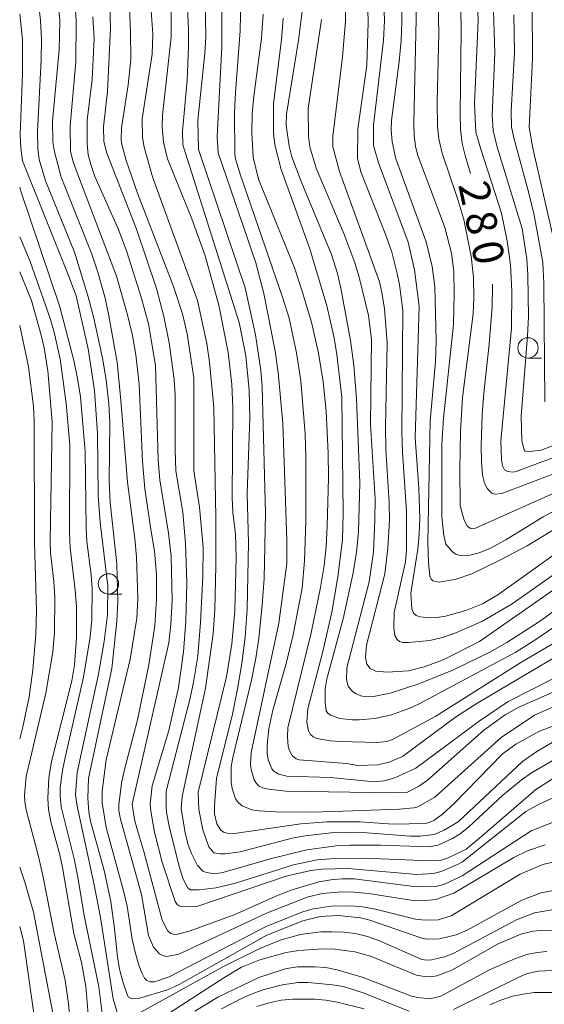
# Model space of a CAD drawing. Units: millimetres. Extents: x -76000 to -74000, y 25500 to 27000.
# Drawn here: x -76000 to -75935, y 26381 to 26502 of the extents above; entities that cross this region are included whole.
import ezdxf

# ---------------------------------------------------------------- set-up
doc = ezdxf.new("R2010")
doc.units = ezdxf.units.MM
for name, color, linetype, lineweight in [('633100_広葉樹林', 7, 'Continuous', 9), ('710100_等高線（計曲線）', 7, 'Continuous', 20), ('710107_等高線（計曲線）（注記）', 7, 'Continuous', 20), ('710200_等高線（主曲線）', 7, 'Continuous', 9)]:
    doc.layers.add(name, color=color, linetype=linetype, lineweight=lineweight)
doc.styles.add('Style-WORKING', font='txt')

msp = doc.modelspace()

# ---------------------------------------------------------------- linework, layer by layer
at = {"layer": '633100_広葉樹林'}
for p, q in [((-75937.47, 26460.31), (-75935.8, 26460.31)), ((-75989.09, 26431.25), (-75987.42, 26431.25))]:
    msp.add_line(p, q, dxfattribs=at)
for centre in [(-75937.47, 26461.56), (-75989.09, 26432.5)]:
    msp.add_circle(centre, 1.25, dxfattribs=at)
at = {"layer": '710100_等高線（計曲線）', "flags": 128}
for points in [[(-75993.2, 26504.29), (-75993.05, 26501.87), (-75993.11, 26496.8), (-75993.79, 26488.91), (-75993.75, 26485.72), (-75993.43, 26484.48), (-75993.06, 26483.44), (-75988.08, 26470.39), (-75986.74, 26465.63), (-75986.12, 26463.09), (-75985.72, 26460.71), (-75985.32, 26457.08), (-75984.9, 26447.56), (-75984.59, 26444.19), (-75983.81, 26438.96), (-75983.43, 26436.54), (-75983.19, 26433.66), (-75983.17, 26430.61), (-75983.37, 26427.34), (-75984.1, 26422.54), (-75985.53, 26415.75), (-75987.12, 26409.64), (-75987.47, 26407.97), (-75987.81, 26405.28), (-75987.8, 26404.54), (-75987.62, 26403.53), (-75985.02, 26394.23), (-75984.14, 26389.21), (-75983.55, 26387.78), (-75982.82, 26386.96), (-75982.39, 26386.73), (-75981.9, 26386.63), (-75980.43, 26386.89), (-75969.66, 26391.97), (-75964.52, 26393.95), (-75962.75, 26394.39), (-75960.42, 26394.57), (-75958.89, 26394.55), (-75957.09, 26394.38), (-75951.59, 26393.52), (-75950.5, 26393.45), (-75948.82, 26393.64), (-75946.58, 26394.41), (-75939.22, 26398.81), (-75937.54, 26399.64), (-75935.34, 26400.36)], [(-75981.37, 26503.81), (-75981.36, 26499.83), (-75982.44, 26490.23), (-75982.47, 26488.78), (-75982.33, 26486.88), (-75981.8, 26484.83), (-75978.81, 26477.44), (-75977.19, 26472.88), (-75975.49, 26466.83), (-75974.34, 26460.97), (-75973.9, 26457.06), (-75973.77, 26454.2), (-75973.86, 26443.1), (-75973.78, 26441.31), (-75973.45, 26438.6), (-75973.38, 26435.75), (-75973.52, 26429.19), (-75973.91, 26425.12), (-75974.58, 26421.06), (-75978.05, 26406.84), (-75977.95, 26404.73), (-75977.46, 26402.23), (-75976.72, 26400.11), (-75976.13, 26399.37), (-75975.33, 26399.24), (-75974.74, 26399.26), (-75972.86, 26399.52), (-75966.49, 26401.18), (-75964.9, 26401.49), (-75961.7, 26401.86), (-75958.34, 26401.93), (-75951.93, 26401.42), (-75950.79, 26401.42), (-75949.02, 26401.65), (-75947.77, 26402.15), (-75946.08, 26403.21), (-75938.14, 26410.61), (-75936.39, 26411.85), (-75933.81, 26413.36)], [(-75927.38, 26438.53), (-75939.43, 26430.06), (-75943.06, 26427.9), (-75946.34, 26426.45), (-75948, 26425.9), (-75949.53, 26425.52), (-75952.18, 26425.26), (-75952.87, 26425.29), (-75953.26, 26425.41), (-75953.56, 26425.66), (-75953.86, 26426.16), (-75953.97, 26427.1), (-75953.93, 26428.96), (-75952.55, 26435.22), (-75952.41, 26436.73), (-75952.42, 26441.47), (-75952.91, 26448.7), (-75952.98, 26451.22), (-75952.87, 26466.22), (-75953.27, 26469.32), (-75953.55, 26470.72), (-75954.24, 26473.35), (-75954.96, 26475.45), (-75958.04, 26483.24), (-75958.43, 26484.92), (-75958.41, 26488.53), (-75957.3, 26496.31), (-75957.12, 26501.68), (-75957.21, 26504.71)], [(-75970.03, 26502.66), (-75970.26, 26499.69), (-75971.2, 26492.56), (-75971.4, 26490.39), (-75971.46, 26488.03), (-75971.29, 26485.03), (-75970.61, 26482.35), (-75966.21, 26471.42)], [(-75945.75, 26503.39), (-75945.69, 26500.55), (-75945.82, 26490.45), (-75945.77, 26488.45), (-75945.57, 26486.72), (-75945.22, 26485.26), (-75944.53, 26483.02)], [(-75991.26, 26375.52), (-75991.88, 26382.93), (-75992.39, 26385.86), (-75993.35, 26389.46), (-75994.72, 26397.57), (-75995.05, 26399.12), (-75996.18, 26403.18), (-75996.46, 26404.73), (-75996.55, 26406.09), (-75996.41, 26408.6), (-75996.08, 26410.64), (-75993.6, 26420.55), (-75993.28, 26422.51), (-75993, 26425.84), (-75993.02, 26429.61), (-75993.18, 26431.72), (-75993.79, 26436.93), (-75993.87, 26438.74), (-75993.82, 26449.61), (-75994.27, 26454.71), (-75995.04, 26460.2), (-75995.82, 26463.65), (-75996.29, 26465.31), (-75998.71, 26472.2), (-76000, 26475.24)], [(-75966.21, 26471.42), (-75965.32, 26468.78), (-75964.12, 26464.73), (-75963.26, 26460.89), (-75962.68, 26457.37), (-75962.31, 26453.75), (-75962.04, 26448.58), (-75962.02, 26445.6), (-75962.17, 26439.6), (-75962.29, 26437.1), (-75962.56, 26434.76), (-75963, 26432.04), (-75964.14, 26426.46), (-75967, 26414.78), (-75967.04, 26413.68), (-75966.96, 26412.48), (-75966.85, 26412.05), (-75966.47, 26411.38), (-75965.97, 26410.96), (-75965.63, 26410.84), (-75959.78, 26410.36), (-75958.42, 26410.14), (-75955.97, 26410.23), (-75954.55, 26410.53), (-75952.89, 26411.26), (-75946.4, 26416.08), (-75943.66, 26417.84), (-75927.7, 26427.29)], [(-75941.85, 26469.4), (-75941.83, 26469.08), (-75941.87, 26466.65), (-75942.24, 26462.03), (-75942.92, 26455.99), (-75943.12, 26453.3), (-75943.22, 26449.48), (-75943.21, 26447.47), (-75943.06, 26445.89), (-75942.82, 26444.91), (-75942.45, 26444.19), (-75941.92, 26443.67), (-75941.56, 26443.56), (-75940.67, 26443.63), (-75930.96, 26447.33)], [(-75935.14, 26387.25), (-75936.36, 26387.12), (-75937.6, 26386.84), (-75939, 26386.38), (-75942.19, 26384.97), (-75948.2, 26381.71), (-75949.49, 26381.42), (-75951.04, 26381.55), (-75951.81, 26381.74), (-75957.86, 26384.08), (-75960.93, 26384.99), (-75962.34, 26385.24), (-75963.68, 26385.36), (-75965.8, 26385.36), (-75967.19, 26385.15), (-75970.6, 26384.02), (-75975.55, 26381.66), (-75978.47, 26379.89)]]:
    msp.add_lwpolyline(points, dxfattribs=at)
at = {"layer": '710200_等高線（主曲線）', "flags": 128}
for points in [[(-76000, 26526.28), (-75997.36, 26523.35), (-75995.13, 26520.25), (-75993.25, 26517.04), (-75992.35, 26515.19), (-75991.47, 26513.11), (-75989.89, 26508.46), (-75989.38, 26506.43), (-75988.93, 26503.54), (-75988.83, 26500.92), (-75989.22, 26493.13), (-75989.71, 26488.79), (-75989.67, 26486.97), (-75989.3, 26485.53), (-75985.65, 26476.17), (-75983.18, 26468.86), (-75982.27, 26465.44), (-75981.6, 26462.18), (-75980.98, 26457.69), (-75980.88, 26455.69), (-75980.87, 26449), (-75980.78, 26446.43), (-75979.95, 26441.34), (-75979.59, 26437.46)], [(-76000, 26518.28), (-75999.02, 26516.87), (-75998.35, 26515.74), (-75997.32, 26513.53), (-75996.42, 26510.7), (-75996.02, 26509.06), (-75995.4, 26505.49), (-75995.08, 26501.86), (-75995.16, 26498.24), (-75995.95, 26489.46), (-75995.91, 26486.91), (-75995.73, 26485.71), (-75994.89, 26482.57), (-75991.13, 26473.11), (-75990.37, 26470.89), (-75989.5, 26467.67), (-75989.02, 26465.5), (-75988.02, 26459.81), (-75987.55, 26455.07), (-75986.76, 26445.01), (-75985.85, 26438.08), (-75985.65, 26435.8), (-75985.48, 26430.68)], [(-75928.62, 26417.24), (-75936.14, 26414.32), (-75938.98, 26412.77), (-75940.59, 26411.57), (-75946.54, 26405.44), (-75947.97, 26404.14), (-75949.05, 26403.37), (-75949.64, 26403.1), (-75950.13, 26402.99), (-75954.05, 26402.92), (-75958.17, 26403.19), (-75962.22, 26403.2), (-75965.4, 26402.93), (-75973.58, 26401.74), (-75974.51, 26401.79), (-75974.91, 26401.94), (-75975.24, 26402.19), (-75975.73, 26402.96), (-75976.02, 26404.19), (-75976.04, 26405.17), (-75975.78, 26408.52), (-75973.84, 26416.47), (-75973.2, 26419.58), (-75972.68, 26422.7), (-75972.28, 26425.94), (-75972.02, 26429.39), (-75971.87, 26437.55), (-75972.02, 26443.64), (-75971.7, 26452.96), (-75971.78, 26456.34), (-75972.18, 26460.56), (-75973, 26464.7), (-75979.92, 26486.55), (-75979.98, 26488.25), (-75979.38, 26494.49), (-75979.22, 26498.62), (-75979.24, 26500.86), (-75979.48, 26505.82)], [(-75959.88, 26505.39), (-75959.93, 26501.78), (-75960.3, 26497.41), (-75961.48, 26487.64), (-75961.47, 26486.32), (-75960.65, 26483.29), (-75955.75, 26469.71), (-75955.44, 26468.39), (-75955.14, 26466.37), (-75954.81, 26462.19), (-75954.99, 26451.82), (-75954.95, 26449.06), (-75954.53, 26442.48), (-75954.49, 26440.33), (-75954.72, 26436.89), (-75955.09, 26433.74), (-75957.34, 26424.94), (-75957.46, 26423.42), (-75957.28, 26422.61), (-75956.87, 26422.09), (-75956.17, 26421.76), (-75954.79, 26421.61), (-75952.16, 26421.81), (-75950.23, 26422.29), (-75947.92, 26423.16), (-75943.44, 26425.4), (-75929.03, 26435.44)], [(-75929.81, 26439.26), (-75941.18, 26431.16), (-75943.08, 26430.06), (-75945.12, 26429.22), (-75947.6, 26428.54), (-75948.65, 26428.36), (-75949.51, 26428.3), (-75950.79, 26428.43), (-75951.24, 26428.59), (-75951.56, 26428.9), (-75951.78, 26429.43), (-75951.88, 26431.34), (-75951.04, 26436.76), (-75950.85, 26438.66), (-75950.79, 26440.57), (-75950.92, 26444.28), (-75951.36, 26450.49), (-75950.85, 26466.68), (-75951.42, 26471.18), (-75952.21, 26474.59), (-75955.85, 26484.35), (-75956.48, 26486.47), (-75956.46, 26488.97), (-75955.23, 26499.44), (-75955.11, 26501.85), (-75955.25, 26505.37)], [(-75931.39, 26443.06), (-75935.61, 26440.75), (-75940.2, 26437.91), (-75942.1, 26436.9), (-75943.46, 26436.33), (-75944.64, 26436.05), (-75945.83, 26436), (-75946.33, 26436.15), (-75946.76, 26436.43), (-75947.56, 26437.39), (-75947.83, 26438.44), (-75948.07, 26440.75), (-75948.08, 26449.7), (-75947.88, 26452.9), (-75946.65, 26464.45), (-75946.55, 26468.24), (-75946.58, 26470.95), (-75946.9, 26473.21), (-75947.71, 26476.37), (-75951.06, 26485.37), (-75951.33, 26486.38), (-75951.47, 26487.68), (-75951.5, 26489.26), (-75951.14, 26505.76)], [(-75933.51, 26394.89), (-75935.86, 26394.45), (-75938.24, 26393.54), (-75944.95, 26389.85), (-75946.31, 26389.29), (-75948.34, 26388.77), (-75949.84, 26388.73), (-75950.39, 26388.82), (-75956.93, 26391.07), (-75958.07, 26391.39), (-75960.77, 26391.67), (-75963.05, 26391.54), (-75965.15, 26390.99), (-75969.61, 26389.25), (-75980.39, 26383.18), (-75981.82, 26382.52), (-75985.39, 26381.45), (-75986.18, 26381.42), (-75986.64, 26381.65), (-75986.79, 26381.93), (-75987.29, 26383.39), (-75987.74, 26385.07), (-75987.99, 26386.59), (-75988.32, 26390.02), (-75988.77, 26393.39), (-75989.61, 26397.22), (-75991.28, 26403.28), (-75991.49, 26404.4), (-75991.63, 26406.11), (-75991.52, 26408.55), (-75988.66, 26422.09), (-75988.04, 26427.9), (-75987.93, 26430.3), (-75988.05, 26434.95), (-75988.87, 26442.53), (-75989.01, 26445.19), (-75988.92, 26452.42), (-75989.02, 26454.68), (-75989.37, 26457.64), (-75989.83, 26460.3), (-75990.88, 26465.22), (-75991.58, 26467.84), (-75993.27, 26473.34), (-75996.84, 26482.14), (-75997.6, 26484.74), (-75997.77, 26486.1), (-75997.83, 26488.19), (-75997.36, 26497.01), (-75997.34, 26499.53), (-75997.44, 26501.87), (-75997.67, 26504.08)], [(-75933.82, 26408.89), (-75936.52, 26407.16), (-75943.43, 26401.17), (-75945.07, 26399.85), (-75947.47, 26398.69), (-75948.2, 26398.48), (-75949.23, 26398.39), (-75950.54, 26398.42), (-75957.61, 26398.74), (-75961.75, 26398.66), (-75963.4, 26398.51), (-75966.32, 26397.92), (-75973.47, 26395.64), (-75975.82, 26395.09), (-75977.92, 26394.82), (-75978.97, 26394.83), (-75979.31, 26395.05), (-75979.91, 26396.13), (-75980.36, 26397.57), (-75981.59, 26402.46), (-75981.92, 26404.15), (-75982, 26404.91), (-75981.97, 26406.96), (-75979.09, 26418.24), (-75978.63, 26420.38), (-75978.09, 26423.59), (-75977.74, 26427.75), (-75977.49, 26433.43), (-75977.44, 26436.99), (-75977.89, 26441.96), (-75978.57, 26446.43), (-75978.58, 26457.87), (-75979.4, 26463.28), (-75979.99, 26465.74), (-75981.09, 26469.13), (-75985.52, 26480.62), (-75986.89, 26484.64), (-75987.45, 26486.62), (-75987.52, 26487.19), (-75987.48, 26488.67), (-75986.64, 26493.96), (-75986.33, 26497.11), (-75986.36, 26500.44), (-75986.54, 26504.31)], [(-75977.2, 26504.41), (-75977.1, 26499.86), (-75977.22, 26497.83), (-75978.07, 26489.54), (-75977.99, 26485.97), (-75972.27, 26468.97), (-75971, 26463.16), (-75970.33, 26458.76), (-75970.17, 26456.78), (-75969.77, 26441.19), (-75969.94, 26433.16), (-75970.16, 26429.87), (-75970.59, 26425.82), (-75970.95, 26423.37), (-75971.48, 26420.66), (-75973.77, 26411.11), (-75973.97, 26409.97), (-75973.97, 26408.09), (-75973.87, 26407.3), (-75973.44, 26406.02), (-75973.09, 26405.54), (-75972.64, 26405.17), (-75971.45, 26404.68), (-75970.56, 26404.54), (-75968.49, 26404.43), (-75964.13, 26404.38), (-75961.38, 26404.46), (-75953.26, 26404.75), (-75951.52, 26404.9), (-75951.12, 26405.01), (-75948.92, 26406.25), (-75940.77, 26413.59)], [(-75972.78, 26504.6), (-75972.88, 26500.61), (-75973.46, 26493.02), (-75973.57, 26490.53), (-75973.52, 26485.45), (-75973.44, 26484.85), (-75972.84, 26482.81), (-75967.63, 26467.69), (-75966.85, 26465.22), (-75965.95, 26460.96), (-75965.41, 26457.49), (-75964.9, 26450.99), (-75964.81, 26448.11), (-75964.82, 26440.16), (-75964.98, 26435.33), (-75965.24, 26431.96), (-75966.39, 26426.04), (-75967.24, 26422.68), (-75968.85, 26416.96), (-75969.34, 26414.65), (-75969.57, 26412.69), (-75969.57, 26411.66), (-75969.44, 26410.83), (-75969, 26409.72)], [(-75953.04, 26503.96), (-75953, 26501.74), (-75953.09, 26499.42), (-75953.31, 26496.84), (-75954.28, 26489.55), (-75954.31, 26488.46), (-75954.18, 26486.93), (-75953.71, 26484.83), (-75949.98, 26474.61), (-75949.26, 26471.59), (-75948.92, 26469.06), (-75948.77, 26462.39), (-75948.87, 26459.84), (-75949.52, 26452.58), (-75949.81, 26437.62), (-75949.73, 26435.15), (-75949.53, 26433.46), (-75949.38, 26433.07), (-75949.16, 26432.87), (-75948.39, 26432.72), (-75946.31, 26433.07), (-75944.37, 26433.74), (-75940.85, 26435.45), (-75937.57, 26437.2), (-75928.46, 26442.72)], [(-75948.54, 26504.01), (-75948.44, 26500.25), (-75948.64, 26491.86), (-75948.6, 26488.83), (-75948.44, 26487.29), (-75948.05, 26485.55), (-75946.09, 26479.83), (-75945.38, 26477.35)], [(-75932.55, 26448.72), (-75938.93, 26446.32), (-75939.29, 26446.26), (-75940, 26446.34), (-75940.35, 26446.54), (-75940.59, 26447.02), (-75940.71, 26447.79), (-75940.83, 26450.11), (-75939.48, 26464), (-75939.44, 26468.55), (-75939.62, 26471.79), (-75940.02, 26474.72), (-75940.73, 26478.14), (-75943.28, 26486.01), (-75943.88, 26488.13), (-75944.05, 26491.59), (-75943.62, 26501.86), (-75943.69, 26504.02)], [(-75941.76, 26504.44), (-75941.56, 26497.84), (-75941.87, 26490.21), (-75941.74, 26488.34), (-75941.25, 26486.28), (-75938.19, 26476.25), (-75937.63, 26472.51), (-75937.49, 26470.52), (-75937.41, 26465.38), (-75937.52, 26463.06), (-75938.31, 26453.13), (-75938.24, 26450.12), (-75937.94, 26448.99), (-75937.83, 26448.85), (-75937.29, 26448.78), (-75935.85, 26448.97), (-75929.71, 26451.36)], [(-75936.97, 26503.72), (-75936.9, 26497.13), (-75937.31, 26488.68), (-75936.87, 26486.13), (-75933.92, 26473.24)], [(-75987.88, 26379.32), (-75988.51, 26381.39), (-75990.07, 26391.4), (-75990.82, 26395.45), (-75992.98, 26405.35), (-75993.13, 26406.54), (-75992.93, 26409.27), (-75990.3, 26421.38), (-75989.6, 26425.41), (-75989.18, 26428.68), (-75989.17, 26432.27), (-75990.12, 26440.06), (-75990.33, 26443.4), (-75990.44, 26451.01), (-75990.79, 26456.3), (-75991.56, 26461.45), (-75993.07, 26467.96), (-75994.08, 26470.69), (-75999.65, 26484.61), (-75999.87, 26486.13), (-75999.94, 26487.85), (-75999.64, 26495.31), (-75999.67, 26499.55), (-76000, 26502.63)], [(-75983.81, 26503.05), (-75983.61, 26500.17), (-75983.71, 26497.72), (-75984.93, 26489.77), (-75984.89, 26487.48), (-75984.68, 26486.26), (-75983.68, 26482.62), (-75978.12, 26467.41), (-75976.99, 26462.08), (-75976.64, 26459.81), (-75976.11, 26454.21), (-75975.86, 26440.67), (-75975.86, 26434.78), (-75975.98, 26429.31), (-75976.19, 26426.35), (-75977.16, 26419.65), (-75980.02, 26406.33), (-75980.12, 26404.81), (-75979.61, 26401.63), (-75979.28, 26400.35), (-75978.88, 26399.28), (-75978.12, 26397.8), (-75977.46, 26397.13), (-75977.03, 26396.95), (-75976.02, 26396.79), (-75975, 26396.97), (-75969.04, 26398.7), (-75964.68, 26399.73), (-75961.05, 26400.24), (-75959.4, 26400.33), (-75955.61, 26400.32), (-75949.64, 26400.11), (-75948.51, 26400.31), (-75946.76, 26401.14), (-75945.83, 26401.72), (-75944.75, 26402.58), (-75940.55, 26406.5), (-75938.31, 26408.34), (-75937.05, 26409.21), (-75934.28, 26410.82)], [(-75930.83, 26420.71), (-75938.58, 26417.33), (-75940.28, 26416.38), (-75942.9, 26414.47), (-75949.84, 26408.34), (-75950.8, 26407.62), (-75952.28, 26406.86), (-75954.15, 26406.76), (-75967.25, 26406.97), (-75969.4, 26407.21), (-75970.1, 26407.39), (-75970.56, 26407.6), (-75970.88, 26407.91), (-75971.15, 26408.37), (-75971.52, 26409.65), (-75971.59, 26410.31), (-75971.54, 26411.73), (-75968.11, 26427.67), (-75967.13, 26435.02), (-75967.13, 26437.89), (-75967.65, 26452.29), (-75968.21, 26458.52), (-75968.58, 26461.17), (-75969.97, 26468.25), (-75970.95, 26472.02), (-75975.58, 26485.59), (-75975.72, 26487.6), (-75975.13, 26498.63), (-75975.15, 26503)], [(-75965.24, 26502.99), (-75965.69, 26499.46), (-75967.16, 26490.33), (-75967.23, 26489), (-75966.87, 26486.39), (-75966.54, 26485.1), (-75965.39, 26482.03), (-75961.66, 26473.04), (-75960.92, 26470.72), (-75960.49, 26468.93), (-75959.29, 26462.47), (-75958.88, 26459.41), (-75958.56, 26455.28), (-75958.15, 26444.94), (-75958.33, 26438.89), (-75958.58, 26436.39), (-75958.98, 26433.84), (-75960.22, 26428.19), (-75962.22, 26420.79), (-75962.44, 26419.56), (-75962.42, 26417.9), (-75962.28, 26416.88), (-75962.09, 26416.58), (-75961.75, 26416.32), (-75960.63, 26415.94), (-75959.11, 26415.76), (-75958.23, 26415.75), (-75956.32, 26415.92), (-75954.26, 26416.39), (-75952.02, 26417.19), (-75950.87, 26417.73), (-75938.98, 26424.07), (-75936.37, 26425.73), (-75934.4, 26427.1)], [(-75935.42, 26454.9), (-75935.54, 26469.52), (-75935.63, 26472.06), (-75936.7, 26477.88), (-75937.35, 26480.6), (-75939.23, 26487.44), (-75939.49, 26488.78), (-75939.53, 26490.71), (-75939.13, 26497.92), (-75939.21, 26502.58)], [(-75934.26, 26403.18), (-75937.07, 26402.07), (-75945.55, 26396.56), (-75947.84, 26395.46), (-75948.82, 26395.23), (-75951.17, 26395.19), (-75958.84, 26396.17), (-75960.39, 26396.17), (-75961.73, 26396.06), (-75963.2, 26395.79), (-75966.49, 26394.82), (-75968.22, 26394.15), (-75973.63, 26391.75), (-75979.16, 26389.72), (-75980.59, 26389.36), (-75980.93, 26389.33), (-75981.4, 26389.44), (-75981.81, 26389.81), (-75982.49, 26391.08), (-75984.71, 26399.55), (-75985.59, 26402.42), (-75985.86, 26403.47), (-75986.15, 26405.39), (-75981.65, 26425.25), (-75981.39, 26427.53), (-75981.23, 26430.45), (-75981.38, 26435.93), (-75981.68, 26438.75), (-75982.75, 26445.33), (-75982.96, 26447.72), (-75983.31, 26459.37), (-75984.17, 26464.51), (-75985.06, 26467.8), (-75986.81, 26473.39), (-75987.83, 26476.14), (-75990.76, 26482.66), (-75991.27, 26484.14), (-75991.56, 26485.34), (-75991.72, 26486.67), (-75991.69, 26489.58), (-75991.08, 26494.61), (-75990.85, 26499.65), (-75991.02, 26502.31)], [(-75931.69, 26426.7), (-75938.36, 26422.82), (-75948.8, 26416.22), (-75954.16, 26413.32), (-75954.82, 26413.1), (-75956.06, 26412.96), (-75960.55, 26413.07), (-75961.79, 26413.17), (-75963.43, 26413.45), (-75963.9, 26413.67), (-75964.25, 26413.99), (-75964.48, 26414.41), (-75964.68, 26415.48), (-75964.57, 26417.12), (-75962.7, 26424.19), (-75961.6, 26429.01), (-75960.86, 26433.37), (-75960.31, 26437.93), (-75960.21, 26441.19), (-75960.37, 26455.47), (-75960.99, 26460.75), (-75961.33, 26462.8), (-75962.21, 26466.74), (-75964.29, 26473.74), (-75967.84, 26483.54), (-75968.61, 26486.55), (-75968.78, 26487.99), (-75968.79, 26491.63), (-75967.79, 26499.48), (-75967.57, 26502.16)], [(-75929.01, 26433.01), (-75936.06, 26427.88), (-75940.07, 26425.29), (-75942.15, 26424.1), (-75946.63, 26421.93), (-75950.91, 26420.21), (-75954.42, 26419.04), (-75956.46, 26418.62), (-75957.36, 26418.6), (-75958.03, 26418.72), (-75958.6, 26418.96), (-75959.05, 26419.26), (-75959.59, 26419.89), (-75959.79, 26420.7), (-75959.76, 26422.16), (-75957, 26432.76), (-75956.49, 26436.4), (-75956.3, 26440.4), (-75956.29, 26442.94), (-75956.83, 26452.13), (-75956.71, 26462.64), (-75957.1, 26465.53), (-75958.23, 26470.28), (-75958.77, 26472.01), (-75960.12, 26475.64), (-75963.51, 26483.67), (-75964.31, 26486.33), (-75964.49, 26487.62), (-75964.51, 26491.04), (-75962.86, 26501.98)], [(-76000, 26481.33), (-75999.87, 26480.86), (-75995.07, 26466.6), (-75993.36, 26460.02), (-75992.89, 26457.78), (-75992.53, 26455.51), (-75991.96, 26448.78)], [(-75945.38, 26477.35), (-75944.48, 26472.86), (-75944.18, 26470.24), (-75944.12, 26467.69), (-75944.21, 26465.73), (-75945.54, 26455.46), (-75945.79, 26451.26), (-75945.86, 26446.66), (-75945.8, 26442.11), (-75945.33, 26440.35), (-75944.93, 26439.57), (-75944.51, 26439.31), (-75943.94, 26439.36), (-75928.13, 26446.43)], [(-75993.44, 26374.16), (-75993.98, 26380.84), (-75994.4, 26383.71), (-75995.75, 26389.5), (-75997.15, 26396.58), (-75997.73, 26399.09), (-75999.21, 26404.66), (-75999.39, 26405.7), (-75999.42, 26406.47), (-75999.2, 26408.79), (-75996.78, 26419.05), (-75995.94, 26424.11), (-75995.72, 26426.48), (-75995.69, 26430.87), (-75995.79, 26432.79), (-75996.21, 26436.3), (-75996.26, 26437.78), (-75996.01, 26452.44), (-75996.54, 26458.75), (-75997, 26461.57), (-75997.35, 26463.12), (-75998.54, 26467.38), (-76000, 26470.91)], [(-76000, 26464.33), (-75998.92, 26459.23), (-75998.32, 26454.4), (-75998.22, 26452.52), (-75998.2, 26437.61), (-75997.92, 26429.19), (-75998, 26426.27), (-75998.4, 26421.91), (-75998.83, 26418.6), (-75999.6, 26414.9), (-76000, 26413.4)], [(-75991.96, 26448.78), (-75991.84, 26439.38), (-75991.75, 26437.7), (-75991.23, 26433.63), (-75991.09, 26431.83), (-75991.12, 26428.12), (-75991.33, 26425.99), (-75992.17, 26421.03), (-75994.42, 26411.1), (-75994.74, 26409.51), (-75995.01, 26407.42), (-75995.03, 26406.41), (-75994.88, 26405.05), (-75993.31, 26398.65), (-75992.84, 26396.37), (-75992.08, 26391.67), (-75990.27, 26382.87), (-75989.73, 26378.6)], [(-75979.59, 26437.46), (-75979.46, 26432.65), (-75979.56, 26427.89), (-75979.84, 26424.14), (-75980.48, 26419.72), (-75981.64, 26414.45), (-75983.71, 26407.65), (-75983.94, 26405.36), (-75983.88, 26404.51), (-75983.43, 26401.94), (-75982.47, 26398.25), (-75980.87, 26393.4), (-75980.64, 26393.01), (-75980.4, 26392.85), (-75979.96, 26392.75), (-75978.21, 26392.78), (-75967.22, 26396.49), (-75964.17, 26397.2), (-75962.83, 26397.37), (-75959.62, 26397.46), (-75951.13, 26396.72), (-75949.14, 26396.82), (-75948.17, 26397.09), (-75946.14, 26397.93), (-75945.51, 26398.29), (-75937.73, 26404.47), (-75936.1, 26405.39), (-75933.85, 26406.41)], [(-75985.48, 26430.68), (-75985.61, 26428.28), (-75986.4, 26423.23), (-75989.37, 26410.85), (-75989.84, 26406.98), (-75989.84, 26405.53), (-75989.38, 26402.5), (-75987.23, 26394.71), (-75986.8, 26392.81), (-75986.15, 26388.73), (-75985.81, 26387.14), (-75985.33, 26385.53), (-75984.98, 26384.59), (-75984.66, 26383.96), (-75984.38, 26383.64), (-75983.95, 26383.48), (-75983.43, 26383.51), (-75981.6, 26384.12), (-75969.58, 26390.34), (-75965.19, 26392.1), (-75963.89, 26392.49), (-75961.63, 26392.82), (-75959.24, 26392.85), (-75957.85, 26392.72), (-75956.25, 26392.43), (-75951.31, 26391.22), (-75950.18, 26391.09), (-75948.54, 26391.13), (-75946.94, 26391.62), (-75938.43, 26396.75), (-75935.63, 26397.96), (-75933.74, 26398.4)], [(-75969, 26409.72), (-75968.74, 26409.42), (-75968.11, 26409.07), (-75967.12, 26408.82), (-75961.76, 26408.65), (-75956.39, 26408.14), (-75955.18, 26408.26), (-75953.86, 26408.6), (-75951.28, 26409.79), (-75943.48, 26415.61), (-75939.91, 26418.02), (-75931.49, 26422.28)], [(-75940.77, 26413.59), (-75936.67, 26416.34), (-75934.52, 26417.29)], [(-76000, 26397.6), (-75999.35, 26395.78), (-75998.32, 26392.09), (-75995.92, 26379.63)], [(-75934.53, 26392.37), (-75936.67, 26391.98), (-75938.87, 26391.12), (-75946.69, 26386.98), (-75947.88, 26386.54), (-75949.34, 26386.19), (-75949.92, 26386.16), (-75950.52, 26386.26), (-75955.72, 26388.56), (-75957.21, 26389.07), (-75958.69, 26389.43), (-75960.16, 26389.61), (-75961.6, 26389.67), (-75962.95, 26389.64), (-75965.44, 26389.31), (-75967.83, 26388.66), (-75970.45, 26387.58), (-75974.91, 26385.4), (-75986.65, 26378.91)], [(-75998.01, 26377.89), (-75999.55, 26388.54), (-76000, 26390.31)], [(-75983.46, 26378.45), (-75974.9, 26384), (-75972.73, 26385.3), (-75970.44, 26386.19), (-75967.21, 26387.11), (-75965.67, 26387.37), (-75962.68, 26387.56), (-75961.22, 26387.5), (-75958.76, 26387.2), (-75956.86, 26386.66), (-75951.17, 26384.33), (-75950.21, 26384.14), (-75949.47, 26384.12), (-75948.69, 26384.24), (-75946.85, 26384.94), (-75941.16, 26388.16), (-75938.35, 26389.37), (-75936.88, 26389.72), (-75935.94, 26389.81), (-75933.6, 26389.79)], [(-75921.76, 26378.88), (-75927.17, 26382.61), (-75929.51, 26383.78), (-75931.46, 26384.49), (-75933.39, 26384.86), (-75934.4, 26384.91), (-75936.2, 26384.81), (-75937.52, 26384.54), (-75938.51, 26384.12), (-75946.63, 26380.07)], [(-75952.09, 26379.88), (-75957.74, 26382.15), (-75960.16, 26382.9), (-75961.52, 26383.14), (-75964.52, 26383.4), (-75965.76, 26383.4), (-75967.69, 26383.14), (-75969.92, 26382.54), (-75971.18, 26382.11), (-75972.46, 26381.56), (-75975.17, 26380.16)], [(-75970.82, 26380.46), (-75969.31, 26380.92), (-75967.83, 26381.22), (-75966.4, 26381.36), (-75963.66, 26381.34), (-75962.34, 26381.23), (-75960.95, 26381.01), (-75957.64, 26380.17)], [(-75942.15, 26380.65), (-75940.81, 26381.23), (-75939.33, 26381.71), (-75938.06, 26381.99), (-75936.72, 26382.17), (-75933.96, 26382.19), (-75931.94, 26381.9), (-75928.93, 26380.75), (-75926.77, 26379.64)]]:
    msp.add_lwpolyline(points, dxfattribs=at)

# ---------------------------------------------------------------- texts
at = {"layer": '710107_等高線（計曲線）（注記）', "style": 'Style-WORKING'}
for s, p in [('2', (-75946.07, 26481.65)), ('8', (-75945.29, 26477.98)), ('0', (-75944.51, 26474.31))]:
    msp.add_text(s, height=3.75, rotation=282, dxfattribs=at).set_placement(p)

doc.saveas('drawing.dxf')
